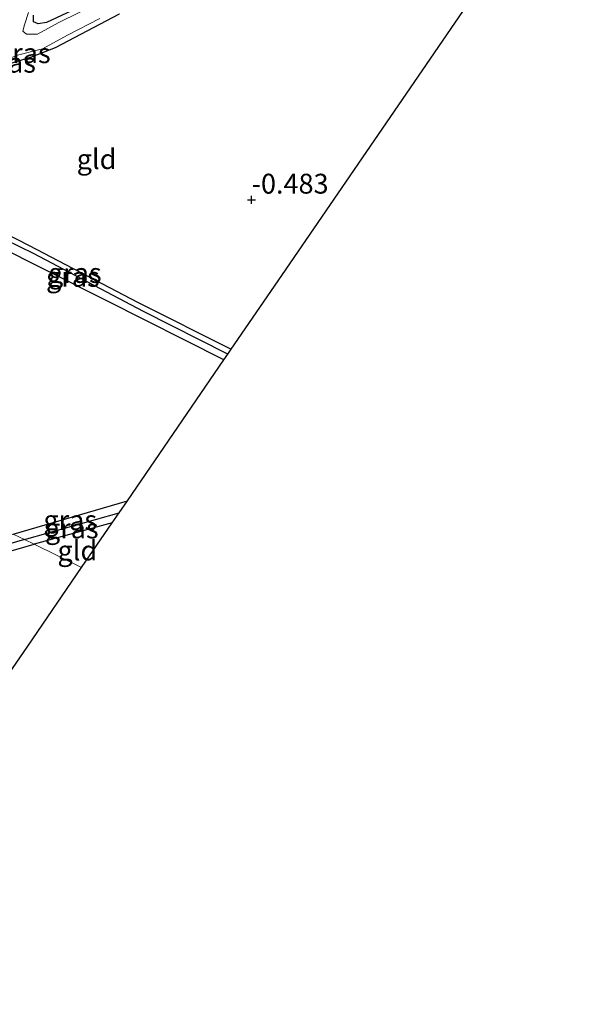
# Model space of a CAD drawing. Units: metres. Extents: x 185750 to 190007, y 499999 to 506251.
# Drawn here: x 187096 to 187169, y 501245 to 501369 of the extents above; entities that cross this region are included whole.
import ezdxf
from ezdxf.enums import TextEntityAlignment as Align

# ---------------------------------------------------------------- set-up
doc = ezdxf.new("R2010")
doc.units = ezdxf.units.M
doc.layers.get('0').update_dxf_attribs({"lineweight": 25})
for name, color, linetype in [('B-ME-GW-HOOGTEPUNT-S-B1', 10, 'Continuous'), ('B-ME-GW-INSTEEKWATERGANG-L-B1', 10, 'Continuous'), ('B-ME-GW-WATERGANG-GREPPEL-L-B1', 10, 'Continuous'), ('B-ME-KG-KADASTRAAL-OPNAMEDTMGRENS-L-B1', 10, 'Continuous')]:
    doc.layers.add(name, color=color, linetype=linetype)
for name, color, linetype, lineweight in [('B-ME-IE-GRASLAND-GV-B6', 93, 'Continuous', 18), ('B-ME-IE-GRONDWERKLIJN-GROND_INGERICHT-GV-B6', 253, 'Continuous', 18), ('B-ME-IE-HULPGEOMETRIE-L-B1', 53, 'Continuous', 18), ('B-ME-OG-WATER-GV-B6', 153, 'Continuous', 18)]:
    doc.layers.add(name, color=color, linetype=linetype, lineweight=lineweight)
doc.styles.add('NLCS-ISO', font='NLCS-ISO.TTF')

# ---------------------------------------------------------------- blocks, each defined once
blk = doc.blocks.new('hoogtepunt')
for p, q in [((-0.5, 0), (0.5, 0)), ((0, 0.5), (0, -0.5))]:
    blk.add_line(p, q)

msp = doc.modelspace()

# ---------------------------------------------------------------- linework, layer by layer
at = {"layer": 'B-ME-GW-INSTEEKWATERGANG-L-B1'}
for p, q in [((187095.616, 501304.275, -0.354), (187110.007, 501308.482, -0.438)), ((187108.102, 501305.704, -0.417), (187098.251, 501302.989, -0.35))]:
    msp.add_line(p, q, dxfattribs=at)
for points in [[(187093.016, 501369.793, -0.346), (187085.861, 501359.738, -0.399), (187084.838, 501357.456, -0.399), (187085.181, 501356.095, -0.399), (187086.101, 501355.54, -0.388), (187086.86, 501355.269, -0.388), (187087.705, 501355.426, -0.378), (187089.36, 501357.897, -0.409), (187093.11, 501362.196, -0.388), (187094.95, 501363.437, -0.378), (187097.935, 501364.38, -0.357), (187100.953, 501365.555, -0.367), (187109.025, 501369.788, -0.388)], [(187102.978, 501370.177, -0.336), (187099.833, 501368.709, -0.336), (187098.757, 501368.547, -0.336), (187098.191, 501368.803, -0.346), (187098.17, 501369.632, -0.336)], [(187122.176, 501326.222, -0.514), (187107.342, 501333.692, -0.581), (187093.014, 501340.885, -0.455), (187084.313, 501345.239, -0.434), (187083.613, 501346.61, -0.455), (187083.687, 501347.133, -0.497), (187084.201, 501347.377, -0.434), (187086.543, 501346.278, -0.381), (187097.621, 501340.624, -0.57), (187111.369, 501333.446, -0.56), (187123.088, 501327.55, -0.568)], [(187041.607, 501286.797, -0.496), (187042.19, 501287.08, -0.475), (187054.758, 501290.398, -0.398), (187077.224, 501296.907, -0.316), (187098.251, 501302.989, -0.35)]]:
    msp.add_polyline3d(points, dxfattribs=at)
at = {"layer": 'B-ME-GW-WATERGANG-GREPPEL-L-B1'}
msp.add_line((187097.039, 501303.58, -0.544), (187108.974, 501306.975, -0.652), dxfattribs=at)
for points in [[(187122.676, 501326.95, -0.698), (187112.034, 501332.308, -0.812), (187098.196, 501339.6, -0.675), (187087.799, 501344.663, -0.612), (187084.719, 501346.351, -0.612)], [(187097.039, 501303.58, -0.544), (187042.314, 501287.593, -0.67), (187041.762, 501287.992, -0.84)]]:
    msp.add_polyline3d(points, dxfattribs=at)
at = {"layer": 'B-ME-IE-GRASLAND-GV-B6'}
for points in [[(187106.985, 501371.466, -0.84), (187101.306, 501368.651, -0.84), (187098.668, 501367.248, -0.84), (187097.31, 501367.236, -0.84), (187096.834, 501367.627, -0.84), (187097.069, 501368.397, -0.84), (187097.56, 501369.979, -0.84)], [(187109.025, 501369.788, -0.388), (187100.953, 501365.555, -0.367), (187097.935, 501364.38, -0.357), (187094.95, 501363.437, -0.378), (187093.11, 501362.196, -0.388), (187089.36, 501357.897, -0.409), (187087.705, 501355.426, -0.378), (187087.299, 501356.08, -0.84), (187088.018, 501357.032, -0.84), (187091.305, 501361.336, -0.84), (187093.377, 501363.34, -0.84), (187095.998, 501364.551, -0.84), (187099.308, 501365.397, -0.84), (187102.469, 501367.11, -0.84), (187106.532, 501369.227, -0.84)], [(187098.17, 501369.632, -0.336), (187098.191, 501368.803, -0.346), (187098.757, 501368.547, -0.336), (187099.833, 501368.709, -0.336), (187102.978, 501370.177, -0.336)], [(187102.978, 501370.177, -0.336), (187099.833, 501368.709, -0.336), (187098.757, 501368.547, -0.336), (187098.191, 501368.803, -0.346), (187098.17, 501369.632, -0.336)], [(187084.719, 501346.351, -0.612), (187087.799, 501344.663, -0.612), (187098.196, 501339.6, -0.675), (187112.034, 501332.308, -0.812), (187122.676, 501326.95, -0.698), (187122.176, 501326.222, -0.514), (187107.342, 501333.692, -0.581), (187093.014, 501340.885, -0.455), (187084.313, 501345.239, -0.434), (187083.613, 501346.61, -0.455), (187083.687, 501347.133, -0.497), (187084.719, 501346.351, -0.612)], [(187123.088, 501327.55, -0.568), (187122.676, 501326.95, -0.698), (187112.034, 501332.308, -0.812), (187098.196, 501339.6, -0.675), (187087.799, 501344.663, -0.612), (187084.719, 501346.351, -0.612), (187083.687, 501347.133, -0.497), (187084.201, 501347.377, -0.434), (187086.543, 501346.278, -0.381), (187097.621, 501340.624, -0.57), (187111.369, 501333.446, -0.56), (187123.088, 501327.55, -0.568)], [(187064.037, 501319.68, -0.361), (187049.817, 501299.092, -0.413), (187042.383, 501288.53, -0.496), (187042.578, 501288.212, -0.485), (187048.711, 501290.233, -0.383), (187075.985, 501298.32, -0.311), (187095.616, 501304.275, -0.354), (187097.039, 501303.58, -0.544), (187042.314, 501287.593, -0.67), (187041.762, 501287.992, -0.84), (187041.92, 501288.664, -0.84), (187046.846, 501295.882, -0.84), (187053.856, 501306.037, -0.84), (187059.312, 501313.963, -0.84), (187063.435, 501319.973, -0.84), (187064.037, 501319.68, -0.361)], [(187108.974, 501306.975, -0.652), (187097.039, 501303.58, -0.544), (187095.616, 501304.275, -0.354), (187110.007, 501308.482, -0.438), (187108.974, 501306.975, -0.652)], [(187108.102, 501305.704, -0.417), (187098.251, 501302.989, -0.35), (187097.039, 501303.58, -0.544), (187108.974, 501306.975, -0.652), (187108.102, 501305.704, -0.417)], [(187042.314, 501287.593, -0.67), (187097.039, 501303.58, -0.544), (187098.251, 501302.989, -0.35)], [(187098.251, 501302.989, -0.35), (187077.224, 501296.907, -0.316)]]:
    msp.add_polyline3d(points, dxfattribs=at)
at = {"layer": 'B-ME-IE-GRONDWERKLIJN-GROND_INGERICHT-GV-B6'}
for points in [[(187169.101, 501394.629, -0.304), (187148.692, 501364.876, -0.172), (187128.993, 501336.159, -0.286), (187123.088, 501327.55, -0.568)], [(187094.95, 501363.437, -0.378), (187097.935, 501364.38, -0.357), (187100.953, 501365.555, -0.367), (187109.025, 501369.788, -0.388)], [(187123.088, 501327.55, -0.568), (187111.369, 501333.446, -0.56), (187097.621, 501340.624, -0.57), (187086.543, 501346.278, -0.381)], [(187093.014, 501340.885, -0.455), (187107.342, 501333.692, -0.581), (187122.176, 501326.222, -0.514), (187110.007, 501308.482, -0.438), (187095.616, 501304.275, -0.354)], [(187104.237, 501300.069, -0.404), (187098.251, 501302.989, -0.35), (187108.102, 501305.704, -0.417), (187104.237, 501300.069, -0.404)], [(187104.237, 501300.069, -0.404), (187097.453, 501290.179, -0.248), (187091.274, 501281.172, -0.255), (187085.886, 501278.58, -0.28), (187078.976, 501275.798, -0.29), (187073.39, 501273.813, -0.29), (187067.522, 501272.145, -0.3), (187058.827, 501268.089, -0.306), (187043.24, 501260.578, -0.311), (187025.285, 501251.244, -0.311), (187013.409, 501245.063, -0.29), (187013.215, 501245.116, -0.29), (187013.002, 501245.576, -0.29), (187013.461, 501246.495, -0.29), (187017.858, 501252.122, -0.311), (187022.661, 501259.357, -0.321), (187032.566, 501273.9, -0.49), (187041.607, 501286.797, -0.496), (187042.19, 501287.08, -0.475), (187054.758, 501290.398, -0.398), (187077.224, 501296.907, -0.316), (187098.251, 501302.989, -0.35), (187104.237, 501300.069, -0.404)]]:
    msp.add_polyline3d(points, dxfattribs=at)
at = {"layer": 'B-ME-IE-HULPGEOMETRIE-L-B1'}
msp.add_polyline3d([(187095.616, 501304.275, -0.354), (187097.039, 501303.58, -0.544), (187098.251, 501302.989, -0.35), (187104.237, 501300.069, -0.404)], dxfattribs=at)
at = {"layer": 'B-ME-KG-KADASTRAAL-OPNAMEDTMGRENS-L-B1'}
for points in [[(187104.237, 501300.069, -0.404), (187108.102, 501305.704, -0.417), (187108.974, 501306.975, -0.652), (187110.007, 501308.482, -0.438), (187122.176, 501326.222, -0.514), (187122.676, 501326.95, -0.698), (187123.088, 501327.55, -0.568), (187128.993, 501336.159, -0.286), (187148.692, 501364.876, -0.172), (187169.101, 501394.629, -0.304)], [(187091.274, 501281.172, -0.255), (187097.453, 501290.179, -0.248), (187104.237, 501300.069, -0.404)]]:
    msp.add_polyline3d(points, dxfattribs=at)
at = {"layer": 'B-ME-OG-WATER-GV-B6'}
for points in [[(187106.532, 501369.227, -0.84), (187102.469, 501367.11, -0.84), (187099.308, 501365.397, -0.84), (187095.998, 501364.551, -0.84), (187093.377, 501363.34, -0.84), (187091.305, 501361.336, -0.84), (187088.018, 501357.032, -0.84), (187087.299, 501356.08, -0.84), (187086.453, 501355.995, -0.84), (187085.719, 501356.507, -0.84), (187085.658, 501357.249, -0.84), (187087.995, 501361.338, -0.84), (187092.356, 501366.836, -0.84), (187095.146, 501370.64, -0.84)], [(187097.56, 501369.979, -0.84), (187097.069, 501368.397, -0.84), (187096.834, 501367.627, -0.84), (187097.31, 501367.236, -0.84), (187098.668, 501367.248, -0.84), (187101.306, 501368.651, -0.84), (187106.985, 501371.466, -0.84)]]:
    msp.add_polyline3d(points, dxfattribs=at)

# ---------------------------------------------------------------- block references
at = {"layer": 'B-ME-GW-HOOGTEPUNT-S-B1', "rotation": 90}
msp.add_blockref('hoogtepunt', (187125.664, 501346.373, -0.483), dxfattribs=at)
msp.add_blockref('hoogtepunt', (187125.664, 501346.373, -0.483), dxfattribs=at)

# ---------------------------------------------------------------- texts
at = {"layer": 'B-ME-GW-HOOGTEPUNT-S-B1', "ltscale": 0.2, "style": 'NLCS-ISO'}
msp.add_text('-0.483', height=2.5, dxfattribs=at).set_placement((187125.664, 501346.373, -0.483), align=Align.BOTTOM_LEFT)
msp.add_text('-0.483', height=2.5, dxfattribs=at).set_placement((187125.664, 501346.373, -0.483), align=Align.BOTTOM_LEFT)
at = {"layer": 'B-ME-IE-GRASLAND-GV-B6', "ltscale": 0.2, "style": 'NLCS-ISO'}
for p in [(187096.964, 501364.8405), (187095.102, 501363.64), (187103.1445, 501336.6775), (187103.3875, 501337.1635), (187102.8115, 501306.031), (187103.0065, 501304.982)]:
    msp.add_text('gras', height=2.5, dxfattribs=at).set_placement(p, align=Align.MIDDLE_CENTER)
at = {"layer": 'B-ME-IE-GRONDWERKLIJN-GROND_INGERICHT-GV-B6', "ltscale": 0.2, "style": 'NLCS-ISO'}
for p in [(187106.1298, 501351.4978), (187103.7067, 501302.2077)]:
    msp.add_text('gld', height=2.5, dxfattribs=at).set_placement(p, align=Align.MIDDLE_CENTER)

doc.saveas('drawing.dxf')
